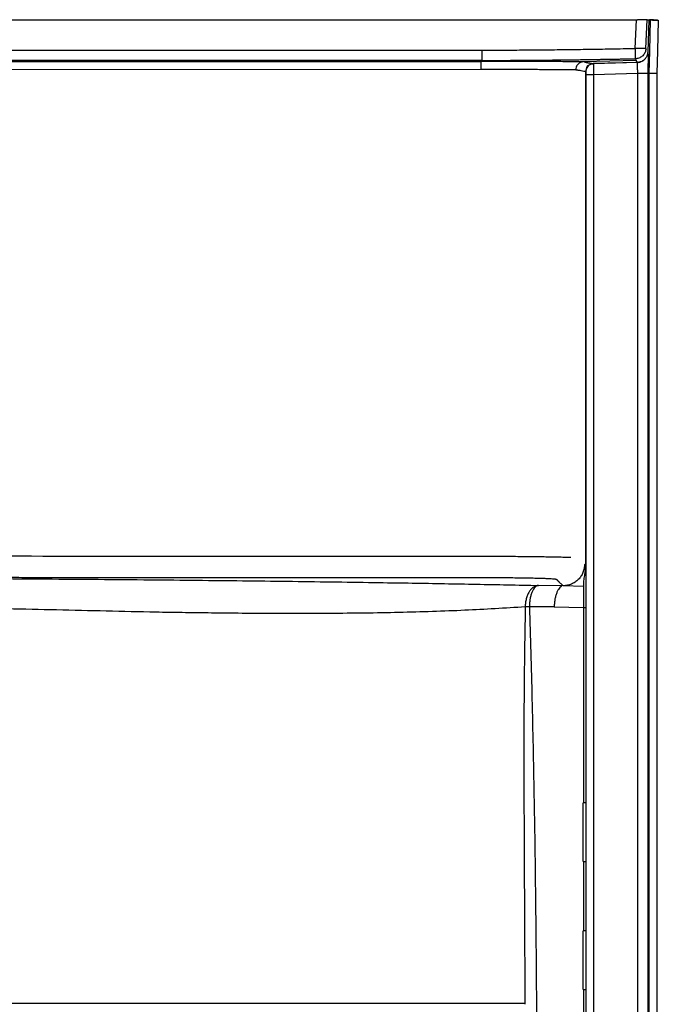
# Model space of a CAD drawing. Units: inches. Extents: x 317 to 517, y 64 to 259.
# Drawn here: x 364 to 379, y 137 to 160 of the extents above; entities that cross this region are included whole.
import ezdxf

# ---------------------------------------------------------------- set-up
doc = ezdxf.new("R2010")
doc.units = ezdxf.units.IN
doc.header["$MEASUREMENT"] = 0
doc.linetypes.add('SLD-Continue', pattern=[0])

msp = doc.modelspace()

# ---------------------------------------------------------------- linework, layer by layer
at = {"color": 0, "linetype": 'SLD-Continue', "lineweight": 30}
for p, q in [((349.422, 159.999), (378.867, 159.999)), ((378.837, 159.325), (378.867, 159.999)), ((379.087, 159.322), (379.117, 159.997)), ((379.087, 159.322), (379.117, 159.997)), ((379.156, 159.993), (379.129, 159.234)), ((379.156, 159.996), (379.156, 159.997)), ((379.156, 159.996), (379.156, 159.997)), ((379.156, 159.993), (379.156, 159.996)), ((379.156, 159.994), (379.156, 159.993)), ((349.422, 159.286), (375.238, 159.286)), ((379.13, 159.237), (379.128, 159.229)), ((379.13, 159.237), (379.128, 159.229)), ((375.238, 159.045), (349.422, 159.045)), ((375.238, 159.045), (349.422, 159.045)), ((349.422, 159.018), (375.215, 159.018)), ((349.422, 159.018), (375.215, 159.018)), ((375.215, 159.018), (375.238, 159.045)), ((375.215, 159.018), (375.238, 159.045)), ((378.855, 159.042), (377.621, 159.008)), ((378.855, 159.042), (377.621, 159.008)), ((378.886, 158.996), (377.847, 158.969)), ((378.886, 158.996), (377.847, 158.969)), ((378.886, 158.993), (377.855, 158.966)), ((378.842, 159.084), (378.855, 159.041)), ((378.842, 159.084), (378.855, 159.041)), ((378.886, 158.996), (378.855, 159.042)), ((378.886, 158.996), (378.855, 159.042)), ((378.886, 158.993), (378.885, 158.984)), ((378.95, 159.008), (378.886, 158.996)), ((378.95, 159.008), (378.886, 158.996)), ((377.686, 158.848), (377.672, 158.778)), ((377.855, 158.966), (377.806, 158.955)), ((377.847, 158.969), (377.817, 158.962)), ((377.855, 158.966), (377.854, 158.961)), ((377.855, 158.716), (378.886, 158.743)), ((378.886, 158.743), (378.886, 100.055)), ((379.129, 158.743), (379.129, 100.055)), ((379.129, 158.743), (379.156, 158.743)), ((379.156, 158.743), (379.156, 100.055)), ((379.156, 158.743), (379.343, 158.743)), ((379.343, 158.74), (379.343, 158.743)), ((379.343, 158.74), (379.343, 158.738)), ((377.666, 158.718), (377.667, 147.2)), ((377.666, 158.718), (377.667, 147.2)), ((377.673, 158.718), (377.666, 158.718)), ((377.672, 158.716), (377.672, 99.206)), ((377.855, 158.716), (377.855, 99.206)), ((379.343, 158.738), (379.343, 100.055)), ((377.667, 147.2), (377.646, 147.216)), ((377.667, 147.2), (377.646, 147.216)), ((377.669, 147.2), (377.667, 147.2)), ((377.669, 147.2), (377.667, 147.2)), ((377.146, 146.716), (376.563, 146.723)), ((377.146, 146.716), (376.563, 146.723)), ((377.618, 146.698), (377.146, 146.716)), ((377.618, 146.698), (377.146, 146.716)), ((376.702, 146.219), (376.352, 146.223)), ((376.702, 146.219), (376.352, 146.223)), ((376.935, 146.217), (376.702, 146.219)), ((376.935, 146.217), (376.702, 146.219)), ((376.935, 146.217), (377.623, 146.208)), ((376.935, 146.217), (377.623, 146.208)), ((377.623, 146.208), (377.672, 146.208)), ((377.623, 146.208), (377.623, 141.618)), ((377.623, 146.208), (377.672, 146.208)), ((377.623, 146.208), (377.623, 141.618)), ((377.672, 141.618), (377.61, 141.618)), ((377.61, 140.243), (377.61, 141.618)), ((377.61, 140.243), (377.672, 140.243)), ((377.623, 140.243), (377.623, 138.618)), ((377.623, 140.243), (377.623, 138.618)), ((377.672, 138.618), (377.61, 138.618)), ((377.61, 137.243), (377.61, 138.618)), ((377.61, 137.243), (377.672, 137.243)), ((377.623, 137.243), (377.623, 120.618)), ((377.623, 137.243), (377.623, 120.618))]:
    msp.add_line(p, q, dxfattribs=at)
at = {"color": 0, "linetype": 'SLD-Continue', "lineweight": 30, "flags": 128}
for points in [[(379.189, 159.994), (379.17, 159.264), (379.156, 158.743)], [(379.356, 159.991), (379.31, 159.992), (379.263, 159.994), (379.216, 159.995), (379.169, 159.997)], [(379.356, 159.991), (379.31, 159.992), (379.263, 159.994), (379.216, 159.995), (379.169, 159.997)], [(379.189, 159.994), (379.237, 159.992), (379.285, 159.991), (379.376, 159.989)], [(379.376, 159.989), (379.357, 159.259), (379.343, 158.743)], [(375.215, 158.827), (362.319, 158.821), (349.422, 158.815)], [(375.215, 158.827), (362.319, 158.821), (349.422, 158.815)], [(376.245, 136.918), (376.246, 136.906), (376.246, 136.893)], [(376.245, 136.918), (376.246, 136.906), (376.246, 136.893)]]:
    msp.add_lwpolyline(points, dxfattribs=at)
at = {"color": 0, "linetype": 'SLD-Continue', "lineweight": 30}
for centre, radius, start, end in [((379.296, 181.122), 21.125, 269.5149, 269.6207), ((379.296, 181.122), 21.125, 269.5149, 269.6207), ((379.296, 181.467), 21.474, 269.6267, 269.7154)]:
    msp.add_arc(centre, radius, start, end, dxfattribs=at)
for points, knots in [([(378.867, 159.999), (378.869, 159.999), (378.872, 159.999), (378.878, 159.999), (378.883, 159.999), (378.886, 159.999), (378.888, 159.999)], [0, 0, 0, 0, 0.249661, 0.499458, 0.749662, 1, 1, 1, 1]), ([(378.867, 159.999), (378.869, 159.999), (378.872, 159.999), (378.878, 159.999), (378.883, 159.999), (378.886, 159.999), (378.888, 159.999)], [0, 0, 0, 0, 0.249661, 0.499458, 0.749662, 1, 1, 1, 1]), ([(379.106, 159.997), (379.093, 159.998), (379.069, 159.999), (379, 159.999), (378.935, 159.999), (378.896, 159.999), (378.888, 159.999)], [0, 0, 0, 0, 0.300683, 0.600542, 0.917526, 1, 1, 1, 1]), ([(379.106, 159.997), (379.093, 159.998), (379.069, 159.999), (379, 159.999), (378.935, 159.999), (378.896, 159.999), (378.888, 159.999)], [0, 0, 0, 0, 0.300683, 0.600542, 0.917526, 1, 1, 1, 1]), ([(379.117, 159.997), (379.117, 159.997), (379.116, 159.997), (379.114, 159.997), (379.11, 159.997), (379.108, 159.997), (379.107, 159.997), (379.106, 159.997)], [0, 0, 0, 0, 0.246576, 0.620402, 0.746553, 0.873197, 1, 1, 1, 1]), ([(379.117, 159.997), (379.117, 159.997), (379.116, 159.997), (379.114, 159.997), (379.11, 159.997), (379.108, 159.997), (379.107, 159.997), (379.106, 159.997)], [0, 0, 0, 0, 0.246576, 0.620402, 0.746553, 0.873197, 1, 1, 1, 1]), ([(379.156, 159.997), (379.156, 159.997), (379.157, 159.997), (379.158, 159.997), (379.162, 159.997), (379.166, 159.997), (379.169, 159.997)], [0, 0, 0, 0, 0.097837, 0.323377, 0.548922, 1, 1, 1, 1]), ([(379.156, 159.997), (379.156, 159.997), (379.157, 159.997), (379.158, 159.997), (379.162, 159.997), (379.166, 159.997), (379.169, 159.997)], [0, 0, 0, 0, 0.097837, 0.323377, 0.548922, 1, 1, 1, 1]), ([(375.238, 159.286), (375.408, 159.286), (375.745, 159.286), (376.25, 159.289), (376.75, 159.293), (377.246, 159.299), (377.749, 159.306), (378.279, 159.315), (378.647, 159.321), (378.837, 159.325)], [0, 0, 0, 0, 0.141888, 0.280297, 0.421647, 0.557936, 0.693617, 0.840971, 1, 1, 1, 1]), ([(375.238, 159.286), (375.408, 159.286), (375.745, 159.286), (376.25, 159.289), (376.75, 159.293), (377.246, 159.299), (377.749, 159.306), (378.279, 159.315), (378.647, 159.321), (378.837, 159.325)], [0, 0, 0, 0, 0.141888, 0.280297, 0.421647, 0.557936, 0.693617, 0.840971, 1, 1, 1, 1]), ([(378.841, 159.157), (378.84, 159.183), (378.839, 159.232), (378.838, 159.295), (378.837, 159.325)], [0, 0, 0, 0, 0.518378, 1, 1, 1, 1]), ([(379.087, 159.322), (379.085, 159.322), (379.082, 159.321), (379.058, 159.321), (379.021, 159.319), (378.973, 159.32), (378.915, 159.321), (378.868, 159.324), (378.837, 159.325)], [0, 0, 0, 0, 0.157597, 0.293681, 0.50024, 0.638597, 0.76473, 1, 1, 1, 1]), ([(378.841, 159.157), (378.84, 159.183), (378.839, 159.232), (378.838, 159.295), (378.837, 159.325)], [0, 0, 0, 0, 0.518378, 1, 1, 1, 1]), ([(379.087, 159.322), (379.085, 159.322), (379.082, 159.321), (379.058, 159.321), (379.021, 159.319), (378.973, 159.32), (378.915, 159.321), (378.868, 159.324), (378.837, 159.325)], [0, 0, 0, 0, 0.157597, 0.293681, 0.50024, 0.638597, 0.76473, 1, 1, 1, 1]), ([(379.087, 159.322), (379.082, 159.291), (379.073, 159.229), (379.018, 159.153), (378.954, 159.11), (378.895, 159.088), (378.86, 159.085), (378.842, 159.084)], [0, 0, 0, 0, 0.2479882, 0.4991919, 0.7237841, 0.8530379, 1, 1, 1, 1]), ([(379.087, 159.322), (379.082, 159.291), (379.073, 159.229), (379.018, 159.153), (378.954, 159.11), (378.895, 159.088), (378.86, 159.085), (378.842, 159.084)], [0, 0, 0, 0, 0.247988, 0.499192, 0.723784, 0.853038, 1, 1, 1, 1]), ([(379.129, 159.234), (379.125, 159.202), (379.119, 159.148), (379.085, 159.105), (379.071, 159.088)], [0, 0, 0, 0, 0.585009, 1, 1, 1, 1]), ([(379.099, 159.281), (379.096, 159.289), (379.092, 159.298), (379.088, 159.316), (379.087, 159.321), (379.087, 159.322), (379.087, 159.322), (379.087, 159.322), (379.087, 159.322)], [0, 0, 0, 0, 0.737689, 0.928269, 0.97899, 0.993209, 0.997533, 1, 1, 1, 1]), ([(379.099, 159.281), (379.096, 159.289), (379.092, 159.298), (379.088, 159.316), (379.087, 159.321), (379.087, 159.322), (379.087, 159.322), (379.087, 159.322), (379.087, 159.322)], [0, 0, 0, 0, 0.737689, 0.928269, 0.97899, 0.993209, 0.997533, 1, 1, 1, 1]), ([(379.129, 159.234), (379.13, 159.234), (379.132, 159.233), (379.134, 159.208), (379.136, 159.162), (379.136, 159.099), (379.136, 159.023), (379.134, 158.936), (379.132, 158.841), (379.13, 158.776), (379.129, 158.743)], [0, 0, 0, 0, 0.125083, 0.250063, 0.375021, 0.50004, 0.625049, 0.749916, 0.874795, 1, 1, 1, 1]), ([(375.215, 159.018), (375.215, 159.014), (375.215, 159.01), (375.215, 158.986), (375.215, 158.961), (375.215, 158.931), (375.215, 158.887), (375.215, 158.851), (375.215, 158.827)], [0, 0, 0, 0, 0.239616, 0.36847, 0.500015, 0.631559, 0.760406, 1, 1, 1, 1]), ([(377.621, 159.009), (377.617, 159.009), (377.608, 159.009), (377.58, 159.01), (377.542, 159.01), (377.494, 159.011), (377.453, 159.011), (377.412, 159.012), (377.369, 159.012), (377.316, 159.013), (377.253, 159.013), (377.19, 159.014), (377.123, 159.014), (377.054, 159.015), (376.957, 159.015), (376.851, 159.016), (376.737, 159.016), (376.637, 159.017), (376.54, 159.017), (376.438, 159.017), (376.327, 159.017), (376.207, 159.018), (376.067, 159.018), (375.91, 159.018), (375.735, 159.017), (375.563, 159.017), (375.389, 159.018), (375.274, 159.018), (375.215, 159.018)], [0, 0, 0, 0, 0.0371586, 0.0757371, 0.1319935, 0.1684505, 0.2045229, 0.2272129, 0.2542456, 0.2850584, 0.320673, 0.3565562, 0.3784344, 0.4145893, 0.4472945, 0.4997482, 0.5382245, 0.5721642, 0.605461, 0.6366008, 0.6725435, 0.7112068, 0.747953, 0.7998388, 0.8499828, 0.9006934, 0.9490476, 1, 1, 1, 1]), ([(375.215, 159.018), (375.215, 159.014), (375.215, 159.01), (375.215, 158.986), (375.215, 158.961), (375.215, 158.931), (375.215, 158.887), (375.215, 158.851), (375.215, 158.827)], [0, 0, 0, 0, 0.239616, 0.36847, 0.500015, 0.631559, 0.760406, 1, 1, 1, 1]), ([(377.621, 159.009), (377.617, 159.009), (377.608, 159.009), (377.58, 159.01), (377.542, 159.01), (377.494, 159.011), (377.453, 159.011), (377.412, 159.012), (377.369, 159.012), (377.316, 159.013), (377.253, 159.013), (377.19, 159.014), (377.123, 159.014), (377.054, 159.015), (376.957, 159.015), (376.851, 159.016), (376.737, 159.016), (376.637, 159.017), (376.54, 159.017), (376.438, 159.017), (376.327, 159.017), (376.207, 159.018), (376.067, 159.018), (375.91, 159.018), (375.735, 159.017), (375.563, 159.017), (375.389, 159.018), (375.274, 159.018), (375.215, 159.018)], [0, 0, 0, 0, 0.0371586, 0.0757371, 0.1319935, 0.1684505, 0.2045229, 0.2272129, 0.2542456, 0.2850584, 0.320673, 0.3565562, 0.3784344, 0.4145893, 0.4472945, 0.4997482, 0.5382245, 0.5721642, 0.605461, 0.6366008, 0.6725435, 0.7112068, 0.747953, 0.7998388, 0.8499828, 0.9006934, 0.9490476, 1, 1, 1, 1]), ([(375.238, 159.045), (375.277, 159.045), (375.367, 159.045), (375.501, 159.045), (375.635, 159.045), (375.77, 159.045), (375.906, 159.046), (376.037, 159.046), (376.17, 159.047), (376.328, 159.048), (376.476, 159.049), (376.593, 159.051), (376.662, 159.051), (376.735, 159.052), (376.812, 159.053), (376.892, 159.054), (377.053, 159.055), (377.303, 159.058), (377.646, 159.063), (377.914, 159.067), (378.098, 159.071), (378.191, 159.072), (378.281, 159.074), (378.358, 159.075), (378.434, 159.076), (378.519, 159.078), (378.614, 159.08), (378.703, 159.081), (378.776, 159.083), (378.821, 159.083), (378.842, 159.084)], [0, 0, 0, 0, 0.032856, 0.074463, 0.111981, 0.143614, 0.18691, 0.225486, 0.252512, 0.297457, 0.357382, 0.375552, 0.394749, 0.414974, 0.436225, 0.458503, 0.481807, 0.570382, 0.666588, 0.767681, 0.793523, 0.819364, 0.845204, 0.868201, 0.88396, 0.908098, 0.939428, 0.962392, 0.982583, 1, 1, 1, 1]), ([(375.238, 159.045), (375.277, 159.045), (375.367, 159.045), (375.501, 159.045), (375.635, 159.045), (375.77, 159.045), (375.906, 159.046), (376.037, 159.046), (376.17, 159.047), (376.328, 159.048), (376.476, 159.049), (376.593, 159.051), (376.662, 159.051), (376.735, 159.052), (376.812, 159.053), (376.892, 159.054), (377.053, 159.055), (377.303, 159.058), (377.646, 159.063), (377.914, 159.067), (378.098, 159.071), (378.191, 159.072), (378.281, 159.074), (378.358, 159.075), (378.434, 159.076), (378.519, 159.078), (378.614, 159.08), (378.703, 159.081), (378.776, 159.083), (378.821, 159.083), (378.842, 159.084)], [0, 0, 0, 0, 0.032856, 0.074463, 0.111981, 0.143614, 0.18691, 0.225486, 0.252512, 0.297457, 0.357382, 0.375552, 0.394749, 0.414974, 0.436225, 0.458503, 0.481807, 0.570382, 0.666588, 0.767681, 0.793523, 0.819364, 0.845204, 0.868201, 0.88396, 0.908098, 0.939428, 0.962392, 0.982583, 1, 1, 1, 1]), ([(377.621, 159.009), (377.598, 159.006), (377.562, 159.001), (377.52, 158.977), (377.49, 158.952), (377.467, 158.922), (377.445, 158.879), (377.441, 158.843), (377.439, 158.82)], [0, 0, 0, 0, 0.23971, 0.368523, 0.5, 0.631477, 0.760291, 1, 1, 1, 1]), ([(377.621, 159.009), (377.598, 159.006), (377.562, 159.001), (377.52, 158.977), (377.49, 158.952), (377.467, 158.922), (377.445, 158.879), (377.441, 158.843), (377.439, 158.82)], [0, 0, 0, 0, 0.2397096, 0.368523, 0.5000002, 0.6314773, 0.7602906, 1, 1, 1, 1]), ([(377.645, 159.006), (377.649, 159.006), (377.659, 159.005), (377.667, 159.003), (377.674, 159), (377.68, 158.998), (377.689, 158.996), (377.699, 158.995), (377.708, 158.993), (377.719, 158.991), (377.729, 158.99), (377.738, 158.988), (377.748, 158.987), (377.758, 158.985), (377.769, 158.983), (377.781, 158.981), (377.793, 158.979), (377.815, 158.975), (377.833, 158.972), (377.847, 158.969)], [0, 0, 0, 0, 0.050006, 0.102898, 0.162189, 0.217006, 0.272853, 0.315137, 0.357034, 0.403304, 0.446846, 0.485299, 0.520541, 0.568064, 0.621295, 0.680233, 0.742729, 0.794928, 1, 1, 1, 1]), ([(377.645, 159.006), (377.649, 159.006), (377.659, 159.005), (377.667, 159.003), (377.674, 159), (377.68, 158.998), (377.689, 158.996), (377.699, 158.995), (377.708, 158.993), (377.719, 158.991), (377.729, 158.99), (377.738, 158.988), (377.748, 158.987), (377.758, 158.985), (377.769, 158.983), (377.781, 158.981), (377.793, 158.979), (377.815, 158.975), (377.833, 158.972), (377.847, 158.969)], [0, 0, 0, 0, 0.050006, 0.102898, 0.162189, 0.217006, 0.272853, 0.315137, 0.357034, 0.403304, 0.446846, 0.485299, 0.520541, 0.568064, 0.621295, 0.680233, 0.742729, 0.794928, 1, 1, 1, 1]), ([(378.842, 159.084), (378.842, 159.087), (378.842, 159.095), (378.841, 159.136), (378.841, 159.157)], [0, 0, 0, 0, 0.481622, 1, 1, 1, 1]), ([(378.842, 159.084), (378.842, 159.087), (378.842, 159.095), (378.841, 159.136), (378.841, 159.157)], [0, 0, 0, 0, 0.481622, 1, 1, 1, 1]), ([(378.885, 158.984), (378.885, 158.981), (378.883, 158.974), (378.883, 158.923), (378.884, 158.841), (378.885, 158.776), (378.886, 158.743)], [0, 0, 0, 0, 0.146386, 0.430924, 0.715462, 1, 1, 1, 1]), ([(379.078, 159.09), (379.066, 159.077), (379.042, 159.049), (378.994, 159.018), (378.941, 158.996), (378.904, 158.991), (378.885, 158.988)], [0, 0, 0, 0, 0.247802, 0.4971, 0.749572, 1, 1, 1, 1]), ([(378.886, 158.986), (378.887, 158.989), (378.888, 158.996), (378.887, 158.996), (378.886, 158.996)], [0, 0, 0, 0, 0.370066, 1, 1, 1, 1]), ([(378.886, 158.986), (378.887, 158.989), (378.888, 158.996), (378.887, 158.996), (378.886, 158.996)], [0, 0, 0, 0, 0.370066, 1, 1, 1, 1]), ([(379.09, 159.116), (379.087, 159.109), (379.071, 159.078), (379.024, 159.036), (378.975, 159.016), (378.951, 159.006)], [0, 0, 0, 0, 0.134722, 0.565822, 1, 1, 1, 1]), ([(379.09, 159.116), (379.087, 159.109), (379.071, 159.078), (379.024, 159.036), (378.975, 159.016), (378.951, 159.006)], [0, 0, 0, 0, 0.134722, 0.565822, 1, 1, 1, 1]), ([(377.439, 158.82), (377.43, 158.82), (377.414, 158.821), (377.359, 158.822), (377.287, 158.823), (377.207, 158.824), (377.127, 158.824), (377.054, 158.825), (376.977, 158.825), (376.895, 158.826), (376.81, 158.826), (376.696, 158.826), (376.55, 158.827), (376.373, 158.827), (376.197, 158.828), (376.064, 158.828), (375.972, 158.828), (375.919, 158.828), (375.865, 158.828), (375.809, 158.828), (375.752, 158.828), (375.693, 158.828), (375.64, 158.828), (375.584, 158.828), (375.515, 158.828), (375.436, 158.827), (375.356, 158.827), (375.285, 158.827), (375.238, 158.827), (375.215, 158.827)], [0, 0, 0, 0, 0.069385, 0.13668, 0.201909, 0.265059, 0.30601, 0.346033, 0.385131, 0.423312, 0.460571, 0.496901, 0.565258, 0.629447, 0.689483, 0.745336, 0.761917, 0.778877, 0.796217, 0.813937, 0.832037, 0.850518, 0.869381, 0.882022, 0.903421, 0.93358, 0.956115, 0.978253, 1, 1, 1, 1]), ([(377.439, 158.82), (377.43, 158.82), (377.414, 158.821), (377.359, 158.822), (377.287, 158.823), (377.207, 158.824), (377.127, 158.824), (377.054, 158.825), (376.977, 158.825), (376.895, 158.826), (376.81, 158.826), (376.696, 158.826), (376.55, 158.827), (376.373, 158.827), (376.197, 158.828), (376.064, 158.828), (375.972, 158.828), (375.919, 158.828), (375.865, 158.828), (375.809, 158.828), (375.752, 158.828), (375.693, 158.828), (375.64, 158.828), (375.584, 158.828), (375.515, 158.828), (375.436, 158.827), (375.356, 158.827), (375.285, 158.827), (375.238, 158.827), (375.215, 158.827)], [0, 0, 0, 0, 0.069385, 0.13668, 0.201909, 0.265059, 0.30601, 0.346033, 0.385131, 0.423312, 0.460571, 0.496901, 0.565258, 0.629447, 0.689483, 0.745336, 0.761917, 0.778877, 0.796217, 0.813937, 0.832037, 0.850518, 0.869381, 0.882022, 0.903421, 0.93358, 0.956115, 0.978253, 1, 1, 1, 1]), ([(377.664, 158.782), (377.622, 158.789), (377.576, 158.797), (377.525, 158.806), (377.511, 158.808), (377.497, 158.81), (377.483, 158.813), (377.469, 158.815), (377.456, 158.818), (377.444, 158.819), (377.439, 158.82)], [0, 0, 0, 0, 0.560792, 0.623738, 0.686684, 0.74963, 0.812575, 0.875521, 0.938466, 1, 1, 1, 1]), ([(377.664, 158.782), (377.622, 158.789), (377.576, 158.797), (377.525, 158.806), (377.511, 158.808), (377.497, 158.81), (377.483, 158.813), (377.469, 158.815), (377.456, 158.818), (377.444, 158.819), (377.439, 158.82)], [0, 0, 0, 0, 0.560792, 0.623738, 0.686684, 0.74963, 0.812575, 0.875521, 0.938466, 1, 1, 1, 1]), ([(377.664, 158.782), (377.665, 158.78), (377.665, 158.778), (377.666, 158.77), (377.666, 158.76), (377.666, 158.746), (377.666, 158.733), (377.666, 158.725), (377.666, 158.721), (377.666, 158.718)], [0, 0, 0, 0, 0.267349, 0.399575, 0.509142, 0.748239, 0.870782, 0.919076, 1, 1, 1, 1]), ([(377.664, 158.782), (377.665, 158.78), (377.665, 158.778), (377.666, 158.77), (377.666, 158.76), (377.666, 158.746), (377.666, 158.733), (377.666, 158.725), (377.666, 158.721), (377.666, 158.718)], [0, 0, 0, 0, 0.267349, 0.399575, 0.509142, 0.748239, 0.870782, 0.919076, 1, 1, 1, 1]), ([(377.855, 158.966), (377.832, 158.963), (377.796, 158.958), (377.754, 158.934), (377.724, 158.91), (377.702, 158.88), (377.687, 158.858), (377.681, 158.824), (377.677, 158.801), (377.672, 158.778)], [0, 0, 0, 0, 0.239815, 0.36859, 0.499999, 0.631408, 0.760184, 0.760539, 1, 1, 1, 1]), ([(377.672, 158.778), (377.672, 158.777), (377.672, 158.776), (377.672, 158.761), (377.672, 158.74), (377.672, 158.724), (377.672, 158.716)], [0, 0, 0, 0, 0.250002, 0.500001, 0.749999, 1, 1, 1, 1]), ([(377.854, 158.961), (377.837, 158.96), (377.802, 158.958), (377.753, 158.934), (377.71, 158.897), (377.693, 158.863), (377.685, 158.846)], [0, 0, 0, 0, 0.235963, 0.487982, 0.74643, 1, 1, 1, 1]), ([(377.757, 158.94), (377.743, 158.932), (377.714, 158.916), (377.699, 158.887), (377.691, 158.872)], [0, 0, 0, 0, 0.499677, 1, 1, 1, 1]), ([(377.757, 158.94), (377.743, 158.932), (377.714, 158.916), (377.699, 158.887), (377.691, 158.872)], [0, 0, 0, 0, 0.499677, 1, 1, 1, 1]), ([(377.854, 158.961), (377.854, 158.961), (377.854, 158.959), (377.853, 158.941), (377.853, 158.897), (377.853, 158.829), (377.854, 158.766), (377.855, 158.733), (377.855, 158.716)], [0, 0, 0, 0, 0.00561, 0.150785, 0.42829, 0.705777, 0.850956, 1, 1, 1, 1]), ([(377.672, 158.716), (377.675, 158.716), (377.678, 158.716), (377.701, 158.716), (377.725, 158.716), (377.754, 158.716), (377.796, 158.716), (377.832, 158.716), (377.855, 158.716)], [0, 0, 0, 0, 0.239816, 0.368591, 0.500001, 0.63141, 0.760185, 1, 1, 1, 1]), ([(349.422, 147.42), (350.849, 147.42), (353.703, 147.419), (357.983, 147.418), (362.262, 147.415), (366.539, 147.413), (370.814, 147.41), (373.709, 147.409), (375.224, 147.408), (375.36, 147.408), (375.512, 147.408), (375.697, 147.408), (375.911, 147.407), (376.135, 147.405), (376.351, 147.403), (376.554, 147.401), (376.744, 147.398), (376.916, 147.395), (377.07, 147.392), (377.2, 147.388), (377.283, 147.385), (377.316, 147.383), (377.32, 147.383)], [0, 0, 0, 0, 0.150688, 0.301335, 0.45194, 0.602503, 0.753024, 0.903491, 0.908206, 0.912968, 0.917868, 0.92427, 0.932527, 0.940771, 0.949025, 0.957282, 0.96554, 0.973808, 0.982073, 0.990349, 0.998625, 1, 1, 1, 1]), ([(349.422, 147.42), (350.849, 147.42), (353.703, 147.419), (357.983, 147.418), (362.262, 147.415), (366.539, 147.413), (370.814, 147.41), (373.709, 147.409), (375.224, 147.408), (375.36, 147.408), (375.512, 147.408), (375.697, 147.408), (375.911, 147.407), (376.135, 147.405), (376.351, 147.403), (376.554, 147.401), (376.744, 147.398), (376.916, 147.395), (377.07, 147.392), (377.2, 147.388), (377.283, 147.385), (377.316, 147.383), (377.32, 147.383)], [0, 0, 0, 0, 0.1506883, 0.3013348, 0.4519395, 0.6025027, 0.7530239, 0.903491, 0.9082057, 0.9129681, 0.9178677, 0.9242696, 0.9325274, 0.9407713, 0.9490255, 0.9572824, 0.9655396, 0.9738077, 0.9820733, 0.9903486, 0.9986252, 1, 1, 1, 1]), ([(377.646, 147.216), (377.644, 147.183), (377.64, 147.118), (377.61, 147.024), (377.564, 146.937), (377.502, 146.86), (377.426, 146.798), (377.338, 146.752), (377.244, 146.722), (377.179, 146.718), (377.146, 146.716)], [0, 0, 0, 0, 0.124396, 0.249752, 0.375056, 0.500037, 0.625014, 0.7503, 0.87563, 1, 1, 1, 1]), ([(377.646, 147.216), (377.644, 147.183), (377.64, 147.118), (377.61, 147.024), (377.564, 146.937), (377.502, 146.86), (377.426, 146.798), (377.338, 146.752), (377.244, 146.722), (377.179, 146.718), (377.146, 146.716)], [0, 0, 0, 0, 0.124396, 0.249752, 0.375056, 0.500037, 0.625014, 0.7503, 0.87563, 1, 1, 1, 1]), ([(377.667, 147.2), (377.666, 147.181), (377.665, 147.139), (377.66, 147.075), (377.652, 147.012), (377.639, 146.928), (377.62, 146.826), (377.619, 146.741), (377.618, 146.698)], [0, 0, 0, 0, 0.113024, 0.238439, 0.375706, 0.48188, 0.735336, 1, 1, 1, 1]), ([(377.667, 147.2), (377.666, 147.181), (377.665, 147.139), (377.66, 147.075), (377.652, 147.012), (377.639, 146.928), (377.62, 146.826), (377.619, 146.741), (377.618, 146.698)], [0, 0, 0, 0, 0.1130237, 0.2384391, 0.3757064, 0.4818799, 0.7353356, 1, 1, 1, 1]), ([(357.66, 146.917), (357.984, 146.916), (358.645, 146.916), (359.659, 146.916), (360.67, 146.915), (361.513, 146.915), (362.182, 146.915), (362.716, 146.914), (363.269, 146.914), (363.824, 146.914), (364.365, 146.913), (365.002, 146.913), (365.676, 146.913), (366.505, 146.912), (367.36, 146.912), (368.234, 146.911), (369.067, 146.911), (369.846, 146.91), (370.475, 146.91), (370.904, 146.91), (371.16, 146.91), (371.411, 146.91), (371.659, 146.91), (371.904, 146.909), (372.145, 146.909), (372.517, 146.909), (373.011, 146.909), (373.562, 146.909), (374.047, 146.908), (374.472, 146.908), (374.85, 146.908), (375.163, 146.908), (375.418, 146.908), (375.668, 146.907), (375.9, 146.906), (376.104, 146.904), (376.281, 146.901), (376.444, 146.898), (376.589, 146.894), (376.715, 146.89), (376.82, 146.885), (376.901, 146.881), (376.943, 146.877), (376.964, 146.874), (376.973, 146.872), (376.98, 146.871), (376.985, 146.869), (376.987, 146.868), (376.988, 146.867), (376.99, 146.865), (376.991, 146.863), (376.992, 146.862), (376.994, 146.86), (376.995, 146.859), (376.997, 146.857), (376.998, 146.855), (377.002, 146.851), (377.008, 146.845), (377.015, 146.836), (377.022, 146.829), (377.029, 146.822), (377.036, 146.815), (377.043, 146.808), (377.053, 146.798), (377.068, 146.784), (377.086, 146.767), (377.106, 146.75), (377.126, 146.733), (377.139, 146.722), (377.146, 146.716)], [0, 0, 0, 0, 0.037372, 0.076417, 0.117134, 0.154084, 0.173846, 0.194385, 0.215699, 0.237789, 0.258526, 0.278159, 0.311323, 0.336355, 0.374015, 0.410072, 0.43727, 0.470229, 0.500033, 0.509992, 0.519816, 0.529505, 0.53906, 0.54848, 0.557765, 0.566915, 0.591383, 0.614832, 0.630631, 0.647384, 0.663904, 0.67425, 0.683563, 0.693339, 0.70315, 0.710958, 0.718765, 0.726573, 0.73438, 0.742188, 0.749995, 0.757803, 0.76561, 0.767842, 0.770072, 0.772305, 0.774541, 0.776683, 0.778442, 0.781236, 0.783405, 0.785632, 0.787917, 0.790259, 0.792658, 0.795115, 0.79763, 0.812488, 0.823102, 0.833637, 0.844094, 0.854472, 0.864771, 0.874992, 0.900695, 0.926047, 0.951049, 0.9757, 1, 1, 1, 1]), ([(357.66, 146.917), (358.081, 146.915), (358.922, 146.912), (360.179, 146.906), (361.432, 146.899), (362.68, 146.892), (363.921, 146.884), (365.155, 146.875), (366.385, 146.865), (367.566, 146.855), (368.688, 146.844), (369.753, 146.833), (370.799, 146.82), (371.826, 146.806), (372.758, 146.792), (373.603, 146.779), (374.362, 146.766), (375.107, 146.752), (375.841, 146.738), (376.322, 146.728), (376.563, 146.723)], [0, 0, 0, 0, 0.062053, 0.124228, 0.186347, 0.248583, 0.310838, 0.373068, 0.43548, 0.498002, 0.554013, 0.610056, 0.666216, 0.722385, 0.778562, 0.822769, 0.867089, 0.911126, 0.95532, 1, 1, 1, 1]), ([(357.66, 146.917), (357.984, 146.916), (358.645, 146.916), (359.659, 146.916), (360.67, 146.915), (361.513, 146.915), (362.182, 146.915), (362.716, 146.914), (363.269, 146.914), (363.824, 146.914), (364.365, 146.913), (365.002, 146.913), (365.676, 146.913), (366.505, 146.912), (367.36, 146.912), (368.234, 146.911), (369.067, 146.911), (369.846, 146.91), (370.475, 146.91), (370.904, 146.91), (371.16, 146.91), (371.411, 146.91), (371.659, 146.91), (371.904, 146.909), (372.145, 146.909), (372.517, 146.909), (373.011, 146.909), (373.562, 146.909), (374.047, 146.908), (374.472, 146.908), (374.85, 146.908), (375.163, 146.908), (375.418, 146.908), (375.668, 146.907), (375.9, 146.906), (376.104, 146.904), (376.281, 146.901), (376.444, 146.898), (376.589, 146.894), (376.715, 146.89), (376.82, 146.885), (376.901, 146.881), (376.943, 146.877), (376.964, 146.874), (376.973, 146.872), (376.98, 146.871), (376.985, 146.869), (376.987, 146.868), (376.988, 146.867), (376.99, 146.865), (376.991, 146.863), (376.992, 146.862), (376.994, 146.86), (376.995, 146.859), (376.997, 146.857), (376.998, 146.855), (377.002, 146.851), (377.008, 146.845), (377.015, 146.836), (377.022, 146.829), (377.029, 146.822), (377.036, 146.815), (377.043, 146.808), (377.053, 146.798), (377.068, 146.784), (377.086, 146.767), (377.106, 146.75), (377.126, 146.733), (377.139, 146.722), (377.146, 146.716)], [0, 0, 0, 0, 0.037372, 0.076417, 0.117134, 0.154084, 0.173846, 0.194385, 0.215699, 0.237789, 0.258526, 0.278159, 0.311323, 0.336355, 0.374015, 0.410072, 0.43727, 0.470229, 0.500033, 0.509992, 0.519816, 0.529505, 0.53906, 0.54848, 0.557765, 0.566915, 0.591383, 0.614832, 0.630631, 0.647384, 0.663904, 0.67425, 0.683563, 0.693339, 0.70315, 0.710958, 0.718765, 0.726573, 0.73438, 0.742188, 0.749995, 0.757803, 0.76561, 0.767842, 0.770072, 0.772305, 0.774541, 0.776683, 0.778442, 0.781236, 0.783405, 0.785632, 0.787917, 0.790259, 0.792658, 0.795115, 0.79763, 0.812488, 0.823102, 0.833637, 0.844094, 0.854472, 0.864771, 0.874992, 0.900695, 0.926047, 0.951049, 0.9757, 1, 1, 1, 1]), ([(357.66, 146.917), (358.081, 146.915), (358.922, 146.912), (360.179, 146.906), (361.432, 146.899), (362.68, 146.892), (363.921, 146.884), (365.155, 146.875), (366.385, 146.865), (367.566, 146.855), (368.688, 146.844), (369.753, 146.833), (370.799, 146.82), (371.826, 146.806), (372.758, 146.792), (373.603, 146.779), (374.362, 146.766), (375.107, 146.752), (375.841, 146.738), (376.322, 146.728), (376.563, 146.723)], [0, 0, 0, 0, 0.062053, 0.124228, 0.186347, 0.248583, 0.310838, 0.373068, 0.43548, 0.498002, 0.554013, 0.610056, 0.666216, 0.722385, 0.778562, 0.822769, 0.867089, 0.911126, 0.95532, 1, 1, 1, 1]), ([(376.563, 146.723), (376.543, 146.721), (376.503, 146.716), (376.445, 146.685), (376.391, 146.637), (376.344, 146.574), (376.306, 146.498), (376.277, 146.411), (376.258, 146.317), (376.255, 146.252), (376.254, 146.219)], [0, 0, 0, 0, 0.124381, 0.24971, 0.375014, 0.50003, 0.625042, 0.750331, 0.875639, 1, 1, 1, 1]), ([(376.563, 146.723), (376.543, 146.721), (376.503, 146.716), (376.445, 146.685), (376.391, 146.637), (376.344, 146.574), (376.306, 146.498), (376.277, 146.411), (376.258, 146.317), (376.255, 146.252), (376.254, 146.219)], [0, 0, 0, 0, 0.124381, 0.24971, 0.375014, 0.50003, 0.625042, 0.750331, 0.875639, 1, 1, 1, 1]), ([(377.116, 146.708), (377.113, 146.707), (377.096, 146.703), (377.066, 146.677), (377.03, 146.631), (376.998, 146.568), (376.971, 146.492), (376.951, 146.407), (376.938, 146.314), (376.936, 146.249), (376.935, 146.217)], [0, 0, 0, 0, 0.035814, 0.173555, 0.311296, 0.449037, 0.586777, 0.724518, 0.862259, 1, 1, 1, 1]), ([(377.116, 146.708), (377.113, 146.707), (377.096, 146.703), (377.066, 146.677), (377.03, 146.631), (376.998, 146.568), (376.971, 146.492), (376.951, 146.407), (376.938, 146.314), (376.936, 146.249), (376.935, 146.217)], [0, 0, 0, 0, 0.035814, 0.173555, 0.311296, 0.449037, 0.586777, 0.724518, 0.862259, 1, 1, 1, 1]), ([(377.618, 146.698), (377.619, 146.659), (377.621, 146.584), (377.623, 146.48), (377.624, 146.387), (377.624, 146.3), (377.623, 146.239), (377.623, 146.208)], [0, 0, 0, 0, 0.243355, 0.474132, 0.630744, 0.809805, 1, 1, 1, 1]), ([(377.618, 146.698), (377.619, 146.659), (377.621, 146.584), (377.623, 146.48), (377.624, 146.387), (377.624, 146.3), (377.623, 146.239), (377.623, 146.208)], [0, 0, 0, 0, 0.243355, 0.474132, 0.630744, 0.809805, 1, 1, 1, 1]), ([(376.254, 146.219), (376.018, 146.204), (375.55, 146.174), (374.826, 146.137), (374.075, 146.108), (373.292, 146.086), (372.488, 146.072), (371.702, 146.065), (370.934, 146.063), (370.185, 146.064), (369.579, 146.068), (369.122, 146.073), (368.818, 146.076), (368.513, 146.08), (368.206, 146.084), (367.897, 146.089), (367.306, 146.099), (366.425, 146.12), (365.264, 146.147), (364.113, 146.173), (362.976, 146.199), (361.861, 146.223), (360.768, 146.247), (359.699, 146.27), (358.642, 146.292), (357.94, 146.305), (357.591, 146.312)], [0, 0, 0, 0, 0.044252, 0.087828, 0.133848, 0.180721, 0.227356, 0.27396, 0.314984, 0.356088, 0.397201, 0.413332, 0.429472, 0.445631, 0.461807, 0.47799, 0.494163, 0.554323, 0.614156, 0.672826, 0.730552, 0.787164, 0.841719, 0.895343, 0.947806, 1, 1, 1, 1]), ([(376.254, 146.219), (376.018, 146.204), (375.55, 146.174), (374.826, 146.137), (374.075, 146.108), (373.292, 146.086), (372.488, 146.072), (371.702, 146.065), (370.934, 146.063), (370.185, 146.064), (369.579, 146.068), (369.122, 146.073), (368.818, 146.076), (368.513, 146.08), (368.206, 146.084), (367.897, 146.089), (367.306, 146.099), (366.425, 146.12), (365.264, 146.147), (364.113, 146.173), (362.976, 146.199), (361.861, 146.223), (360.768, 146.247), (359.699, 146.27), (358.642, 146.292), (357.94, 146.305), (357.591, 146.312)], [0, 0, 0, 0, 0.044252, 0.087828, 0.133848, 0.180721, 0.227356, 0.27396, 0.314984, 0.356088, 0.397201, 0.413332, 0.429472, 0.445631, 0.461807, 0.47799, 0.494163, 0.554323, 0.614156, 0.672826, 0.730552, 0.787164, 0.841719, 0.895343, 0.947806, 1, 1, 1, 1]), ([(376.254, 146.219), (376.241, 145.444), (376.217, 143.893), (376.223, 141.567), (376.235, 139.243), (376.242, 137.693), (376.245, 136.918)], [0, 0, 0, 0, 0.250314, 0.5003062, 0.7501671, 1, 1, 1, 1]), ([(376.254, 146.219), (376.241, 145.444), (376.217, 143.893), (376.223, 141.567), (376.235, 139.243), (376.242, 137.693), (376.245, 136.918)], [0, 0, 0, 0, 0.250314, 0.500306, 0.750167, 1, 1, 1, 1]), ([(376.352, 146.223), (376.335, 146.223), (376.313, 146.223), (376.291, 146.222), (376.284, 146.221), (376.28, 146.221), (376.279, 146.221), (376.278, 146.221), (376.277, 146.221), (376.277, 146.221), (376.277, 146.221), (376.277, 146.221), (376.277, 146.221), (376.277, 146.221), (376.277, 146.221), (376.277, 146.221), (376.277, 146.221), (376.277, 146.221), (376.277, 146.221), (376.277, 146.221), (376.276, 146.221), (376.272, 146.221), (376.264, 146.22), (376.258, 146.22), (376.254, 146.219)], [0, 0, 0, 0, 0.49977, 0.624719, 0.687279, 0.718578, 0.734232, 0.742059, 0.745974, 0.747931, 0.748909, 0.749399, 0.749643, 0.749766, 0.749827, 0.749857, 0.749873, 0.74988, 0.749884, 0.749888, 0.754538, 0.787327, 0.874964, 1, 1, 1, 1]), ([(376.352, 146.223), (376.335, 146.223), (376.313, 146.223), (376.291, 146.222), (376.284, 146.221), (376.28, 146.221), (376.279, 146.221), (376.278, 146.221), (376.277, 146.221), (376.277, 146.221), (376.277, 146.221), (376.277, 146.221), (376.277, 146.221), (376.277, 146.221), (376.277, 146.221), (376.277, 146.221), (376.277, 146.221), (376.277, 146.221), (376.277, 146.221), (376.277, 146.221), (376.276, 146.221), (376.272, 146.221), (376.264, 146.22), (376.258, 146.22), (376.254, 146.219)], [0, 0, 0, 0, 0.49977, 0.624719, 0.687279, 0.718578, 0.734232, 0.742059, 0.745974, 0.747931, 0.748909, 0.749399, 0.749643, 0.749766, 0.749827, 0.749857, 0.749873, 0.74988, 0.749884, 0.749888, 0.754538, 0.787327, 0.874964, 1, 1, 1, 1]), ([(376.352, 146.223), (376.363, 145.867), (376.385, 145.146), (376.413, 144.052), (376.438, 142.932), (376.46, 141.807), (376.478, 140.684), (376.49, 139.776), (376.498, 139.079), (376.503, 138.594), (376.507, 138.112), (376.512, 137.622), (376.515, 137.128), (376.518, 136.691), (376.52, 136.313), (376.522, 135.992), (376.524, 135.667), (376.525, 135.337), (376.526, 135.001), (376.527, 134.663), (376.529, 134.205), (376.53, 133.616), (376.531, 132.884), (376.532, 132.159), (376.532, 131.468), (376.531, 130.808), (376.531, 130.34), (376.531, 130.047), (376.531, 129.942), (376.531, 129.837), (376.531, 129.731), (376.53, 129.643), (376.53, 129.549), (376.53, 129.442), (376.53, 129.268), (376.53, 129.035), (376.529, 128.737), (376.529, 128.392), (376.529, 128.115), (376.528, 127.922), (376.528, 127.828), (376.528, 127.731), (376.528, 127.631), (376.528, 127.53), (376.528, 127.426), (376.527, 127.325), (376.527, 127.125), (376.527, 126.684), (376.526, 125.983), (376.525, 125.023), (376.524, 123.928), (376.523, 122.713), (376.522, 121.514), (376.522, 120.336), (376.521, 119.164), (376.521, 118.007), (376.52, 116.869), (376.52, 115.877), (376.52, 114.978), (376.52, 114.171), (376.52, 113.548), (376.52, 113.14), (376.52, 112.978), (376.52, 112.855), (376.52, 112.745), (376.52, 112.58), (376.52, 112.352), (376.52, 112.033), (376.52, 111.653), (376.52, 111.209), (376.52, 110.716), (376.52, 110.173), (376.52, 109.58), (376.52, 108.938), (376.52, 108.494), (376.52, 108.263)], [0, 0, 0, 0, 0.0281531, 0.0569873, 0.086503, 0.1167007, 0.1458848, 0.1752934, 0.188441, 0.200928, 0.2136261, 0.2265355, 0.2396562, 0.2527241, 0.2610488, 0.2694992, 0.2780754, 0.2867773, 0.2956051, 0.3045586, 0.3134973, 0.3318521, 0.3511151, 0.3712861, 0.3891982, 0.4056758, 0.4234454, 0.4261602, 0.4289029, 0.4316733, 0.4344715, 0.4372975, 0.4386215, 0.4419019, 0.4457697, 0.4524029, 0.4602647, 0.4693553, 0.4796747, 0.4821098, 0.4846045, 0.4871586, 0.4897721, 0.4924452, 0.4951777, 0.4979697, 0.5004648, 0.51093, 0.5328825, 0.5557949, 0.5868022, 0.61941, 0.6518347, 0.6815813, 0.7124621, 0.7444772, 0.7729894, 0.8024339, 0.8228385, 0.8440817, 0.8661635, 0.872133, 0.8762879, 0.8789455, 0.8818547, 0.8850154, 0.8919564, 0.899868, 0.9102572, 0.9219516, 0.9349511, 0.9492556, 0.9648653, 0.9817801, 1, 1, 1, 1]), ([(376.352, 146.223), (376.363, 145.867), (376.385, 145.146), (376.413, 144.052), (376.438, 142.932), (376.46, 141.807), (376.478, 140.684), (376.49, 139.776), (376.498, 139.079), (376.503, 138.594), (376.507, 138.112), (376.512, 137.622), (376.515, 137.128), (376.518, 136.691), (376.52, 136.313), (376.522, 135.992), (376.524, 135.667), (376.525, 135.337), (376.526, 135.001), (376.527, 134.663), (376.529, 134.205), (376.53, 133.616), (376.531, 132.884), (376.532, 132.159), (376.532, 131.468), (376.531, 130.808), (376.531, 130.34), (376.531, 130.047), (376.531, 129.942), (376.531, 129.837), (376.531, 129.731), (376.53, 129.643), (376.53, 129.549), (376.53, 129.442), (376.53, 129.268), (376.53, 129.035), (376.529, 128.737), (376.529, 128.392), (376.529, 128.115), (376.528, 127.922), (376.528, 127.828), (376.528, 127.731), (376.528, 127.631), (376.528, 127.53), (376.528, 127.426), (376.527, 127.325), (376.527, 127.125), (376.527, 126.684), (376.526, 125.983), (376.525, 125.023), (376.524, 123.928), (376.523, 122.713), (376.522, 121.514), (376.522, 120.336), (376.521, 119.164), (376.521, 118.007), (376.52, 116.869), (376.52, 115.877), (376.52, 114.978), (376.52, 114.171), (376.52, 113.548), (376.52, 113.14), (376.52, 112.978), (376.52, 112.855), (376.52, 112.745), (376.52, 112.58), (376.52, 112.352), (376.52, 112.033), (376.52, 111.653), (376.52, 111.209), (376.52, 110.716), (376.52, 110.173), (376.52, 109.58), (376.52, 108.938), (376.52, 108.494), (376.52, 108.263)], [0, 0, 0, 0, 0.028153, 0.056987, 0.086503, 0.116701, 0.145885, 0.175293, 0.188441, 0.200928, 0.213626, 0.226536, 0.239656, 0.252724, 0.261049, 0.269499, 0.278075, 0.286777, 0.295605, 0.304559, 0.313497, 0.331852, 0.351115, 0.371286, 0.389198, 0.405676, 0.423445, 0.42616, 0.428903, 0.431673, 0.434471, 0.437297, 0.438621, 0.441902, 0.44577, 0.452403, 0.460265, 0.469355, 0.479675, 0.48211, 0.484604, 0.487159, 0.489772, 0.492445, 0.495178, 0.49797, 0.500465, 0.51093, 0.532883, 0.555795, 0.586802, 0.61941, 0.651835, 0.681581, 0.712462, 0.744477, 0.772989, 0.802434, 0.822838, 0.844082, 0.866163, 0.872133, 0.876288, 0.878946, 0.881855, 0.885015, 0.891956, 0.899868, 0.910257, 0.921952, 0.934951, 0.949256, 0.964865, 0.98178, 1, 1, 1, 1]), ([(359.267, 136.918), (359.898, 136.918), (361.161, 136.918), (363.054, 136.918), (364.529, 136.918), (365.585, 136.918), (366.222, 136.918), (366.86, 136.918), (367.499, 136.918), (368.136, 136.918), (368.769, 136.918), (369.391, 136.918), (370.001, 136.918), (370.595, 136.918), (371.172, 136.918), (371.73, 136.918), (372.266, 136.918), (372.78, 136.918), (373.267, 136.918), (373.727, 136.918), (374.158, 136.918), (374.557, 136.918), (374.924, 136.918), (375.236, 136.918), (375.502, 136.918), (375.728, 136.918), (375.929, 136.918), (376.102, 136.918), (376.194, 136.918), (376.239, 136.918)], [0, 0, 0, 0, 0.092163, 0.184337, 0.276417, 0.307466, 0.33851, 0.369514, 0.400571, 0.431874, 0.463249, 0.494622, 0.525849, 0.557044, 0.5882, 0.619335, 0.650487, 0.681704, 0.712913, 0.744066, 0.775243, 0.806509, 0.837593, 0.868782, 0.894652, 0.921092, 0.947548, 0.9738, 1, 1, 1, 1]), ([(359.267, 136.918), (359.898, 136.918), (361.161, 136.918), (363.054, 136.918), (364.529, 136.918), (365.585, 136.918), (366.222, 136.918), (366.86, 136.918), (367.499, 136.918), (368.136, 136.918), (368.769, 136.918), (369.391, 136.918), (370.001, 136.918), (370.595, 136.918), (371.172, 136.918), (371.73, 136.918), (372.266, 136.918), (372.78, 136.918), (373.267, 136.918), (373.727, 136.918), (374.158, 136.918), (374.557, 136.918), (374.924, 136.918), (375.236, 136.918), (375.502, 136.918), (375.728, 136.918), (375.929, 136.918), (376.102, 136.918), (376.194, 136.918), (376.239, 136.918)], [0, 0, 0, 0, 0.092163, 0.184337, 0.276417, 0.307466, 0.33851, 0.369514, 0.400571, 0.431874, 0.463249, 0.494622, 0.525849, 0.557044, 0.5882, 0.619335, 0.650487, 0.681704, 0.712913, 0.744066, 0.775243, 0.806509, 0.837593, 0.868782, 0.894652, 0.921092, 0.947548, 0.9738, 1, 1, 1, 1]), ([(376.239, 136.918), (376.24, 136.918), (376.242, 136.918), (376.244, 136.918), (376.245, 136.918)], [0, 0, 0, 0, 0.4999733, 1, 1, 1, 1]), ([(376.239, 136.918), (376.24, 136.918), (376.242, 136.918), (376.244, 136.918), (376.245, 136.918)], [0, 0, 0, 0, 0.499973, 1, 1, 1, 1])]:
    msp.add_open_spline(points, degree=3, knots=knots, dxfattribs=at)
for points in [[(375.238, 159.286), (375.238, 159.254), (375.238, 159.192), (375.238, 159.113), (375.238, 159.057), (375.238, 159.049), (375.238, 159.045)], [(375.238, 159.286), (375.238, 159.254), (375.238, 159.192), (375.238, 159.113), (375.238, 159.057), (375.238, 159.049), (375.238, 159.045)], [(378.886, 158.743), (378.917, 158.743), (378.98, 158.743), (379.059, 158.743), (379.116, 158.743), (379.125, 158.743), (379.129, 158.743)], [(376.563, 146.723), (376.549, 146.721), (376.522, 146.716), (376.483, 146.685), (376.447, 146.638), (376.415, 146.575), (376.388, 146.499), (376.368, 146.413), (376.355, 146.32), (376.353, 146.256), (376.352, 146.223)], [(376.563, 146.723), (376.549, 146.721), (376.522, 146.716), (376.483, 146.685), (376.447, 146.638), (376.415, 146.575), (376.388, 146.499), (376.368, 146.413), (376.355, 146.32), (376.353, 146.256), (376.352, 146.223)]]:
    msp.add_open_spline(points, degree=3, dxfattribs=at)

doc.saveas('drawing.dxf')
